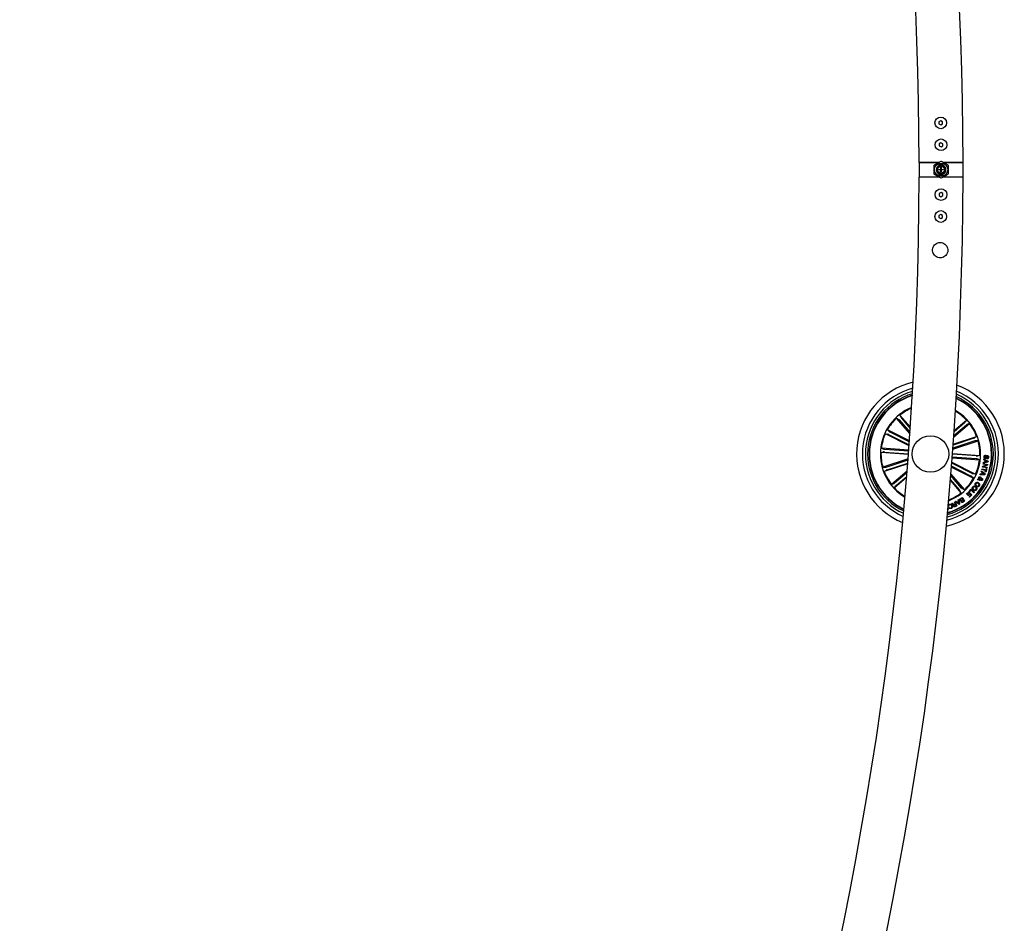
# Model space of a CAD drawing. Units: millimetres. Extents: x 0 to 1457, y 0 to 1030.
# Drawn here: x 768 to 835, y 356 to 418 of the extents above; entities that cross this region are included whole.
import ezdxf

# ---------------------------------------------------------------- set-up
doc = ezdxf.new("R2010")
doc.units = ezdxf.units.MM
doc.header["$LTSCALE"] = 10
doc.layers.add('S&C_vistas', color=1, linetype='Continuous')

msp = doc.modelspace()

# ---------------------------------------------------------------- linework, layer by layer
at = {"layer": 'S&C_vistas', "color": 7, "linetype": 'Continuous'}
for p, q in [((831.091, 411.115), (830.967, 411.042)), ((830.967, 411.042), (830.968, 410.897)), ((830.968, 410.897), (831.094, 410.826)), ((831.217, 411.044), (831.091, 411.115)), ((831.094, 410.826), (831.218, 410.9)), ((831.218, 410.9), (831.217, 411.044)), ((831.105, 409.615), (830.981, 409.542)), ((830.981, 409.542), (830.982, 409.397)), ((830.982, 409.397), (831.108, 409.326)), ((831.231, 409.544), (831.105, 409.615)), ((831.108, 409.326), (831.232, 409.4)), ((831.232, 409.4), (831.231, 409.544)), ((829.612, 408.271), (829.612, 407.271)), ((830.978, 408.271), (829.612, 408.271)), ((830.612, 408.031), (830.612, 407.511)), ((831.087, 408.334), (830.637, 408.074)), ((830.912, 407.993), (830.912, 408.027)), ((830.962, 408.13), (830.962, 408.058)), ((830.962, 408.059), (830.962, 408.029)), ((831.587, 408.074), (831.137, 408.334)), ((832.612, 408.271), (831.246, 408.271)), ((831.262, 408.058), (831.262, 408.13)), ((831.262, 408.029), (831.262, 408.059)), ((831.312, 408.027), (831.312, 407.993)), ((831.612, 407.511), (831.612, 408.031)), ((832.612, 407.271), (832.612, 408.271)), ((830.637, 407.468), (831.087, 407.208)), ((830.912, 407.515), (830.912, 407.549)), ((830.953, 407.785), (831.065, 407.785)), ((830.953, 407.757), (830.953, 407.785)), ((831.065, 407.757), (830.953, 407.757)), ((830.962, 407.512), (830.962, 407.482)), ((830.962, 407.484), (830.962, 407.412)), ((831.094, 407.941), (831.128, 407.941)), ((831.094, 407.817), (831.094, 407.941)), ((831.094, 407.91), (831.128, 407.911)), ((831.094, 407.617), (831.094, 407.725)), ((831.094, 407.681), (831.112, 407.68)), ((831.128, 407.617), (831.094, 407.617)), ((831.128, 407.905), (831.109, 407.906)), ((831.112, 407.739), (831.112, 407.68)), ((831.128, 407.941), (831.128, 407.818)), ((831.128, 407.724), (831.128, 407.617)), ((831.137, 407.208), (831.587, 407.468)), ((831.16, 407.785), (831.275, 407.785)), ((831.275, 407.757), (831.16, 407.757)), ((831.262, 407.482), (831.262, 407.512)), ((831.262, 407.412), (831.262, 407.484)), ((831.27, 407.781), (831.272, 407.771)), ((831.272, 407.757), (831.272, 407.771)), ((831.272, 407.771), (831.275, 407.771)), ((831.275, 407.785), (831.275, 407.757)), ((831.312, 407.549), (831.312, 407.515)), ((830.978, 407.271), (829.612, 407.271)), ((832.612, 407.271), (831.246, 407.271)), ((830.982, 406.144), (830.981, 406)), ((830.981, 406), (831.105, 405.926)), ((831.108, 406.215), (830.982, 406.144)), ((831.105, 405.926), (831.231, 405.997)), ((831.232, 406.142), (831.108, 406.215)), ((831.231, 405.997), (831.232, 406.142)), ((830.968, 404.644), (830.967, 404.5)), ((831.094, 404.715), (830.968, 404.644)), ((831.218, 404.642), (831.094, 404.715)), ((831.217, 404.497), (831.218, 404.642)), ((830.967, 404.5), (831.091, 404.426)), ((831.091, 404.426), (831.217, 404.497)), ((828.982, 389.735), (828.065, 390.801)), ((828.065, 390.801), (828.22, 390.702)), ((828.254, 390.666), (828.988, 389.813)), ((829.013, 390.174), (828.299, 391.003)), ((828.299, 391.003), (828.374, 390.835)), ((828.405, 390.796), (829.007, 390.096)), ((832.71, 390.474), (831.998, 389.861)), ((832.003, 389.938), (832.844, 390.662)), ((832.844, 390.662), (832.746, 390.507)), ((828.947, 389.241), (827.44, 390.002)), ((827.44, 390.002), (827.573, 389.876)), ((827.616, 389.851), (828.943, 389.182)), ((831.973, 389.505), (833.046, 390.428)), ((832.84, 390.323), (831.979, 389.582)), ((833.046, 390.428), (832.878, 390.353)), ((828.923, 388.907), (827.301, 389.726)), ((827.301, 389.726), (827.482, 389.694)), ((827.526, 389.674), (828.927, 388.966)), ((831.915, 388.683), (833.642, 389.251)), ((833.411, 389.233), (831.919, 388.742)), ((833.348, 389.422), (831.935, 388.957)), ((831.939, 389.016), (833.545, 389.544)), ((833.545, 389.544), (833.395, 389.439)), ((833.642, 389.251), (833.458, 389.246)), ((827.006, 388.44), (827.185, 388.48)), ((828.878, 388.3), (827.006, 388.44)), ((828.901, 388.608), (827.029, 388.748)), ((827.029, 388.748), (827.2, 388.683)), ((827.234, 388.478), (828.882, 388.355)), ((827.249, 388.677), (828.897, 388.553)), ((828.855, 388.001), (827.129, 387.433)), ((827.36, 387.451), (828.851, 387.942)), ((831.847, 387.777), (833.47, 386.958)), ((831.869, 388.076), (833.742, 387.935)), ((833.521, 388.007), (831.874, 388.131)), ((833.536, 388.206), (831.888, 388.329)), ((831.893, 388.384), (833.765, 388.244)), ((833.742, 387.935), (833.57, 388.001)), ((833.765, 388.244), (833.585, 388.204)), ((834.32, 387.792), (834.007, 387.718)), ((834.007, 387.718), (834.013, 387.774)), ((834.013, 387.774), (834.107, 387.792)), ((834.037, 387.949), (834.044, 388)), ((834.122, 387.901), (834.037, 387.949)), ((834.044, 388), (834.327, 387.843)), ((834.107, 387.792), (834.122, 387.901)), ((834.159, 387.882), (834.148, 387.8)), ((834.148, 387.8), (834.275, 387.825)), ((834.275, 387.825), (834.159, 387.882)), ((834.164, 388.255), (834.161, 388.208)), ((834.254, 388.012), (834.256, 388.058)), ((834.327, 387.843), (834.32, 387.792)), ((827.129, 387.433), (827.312, 387.438)), ((828.829, 387.667), (827.225, 387.139)), ((827.225, 387.139), (827.376, 387.245)), ((827.422, 387.262), (828.834, 387.727)), ((828.79, 387.173), (827.725, 386.256)), ((827.931, 386.361), (828.784, 387.095)), ((831.821, 387.444), (833.331, 386.682)), ((833.154, 386.833), (831.826, 387.503)), ((833.244, 387.01), (831.842, 387.718)), ((833.854, 387.141), (833.875, 387.19)), ((833.927, 387.075), (833.854, 387.141)), ((833.875, 387.19), (834.116, 386.976)), ((833.902, 387.284), (833.916, 387.33)), ((834.154, 387.209), (833.902, 387.284)), ((833.916, 387.33), (834.168, 387.254)), ((833.949, 387.453), (833.96, 387.507)), ((834.245, 387.389), (833.949, 387.453)), ((833.96, 387.507), (834.224, 387.598)), ((833.992, 387.649), (834.002, 387.695)), ((834.224, 387.598), (833.992, 387.649)), ((834.002, 387.695), (834.298, 387.631)), ((834.287, 387.58), (834.021, 387.487)), ((834.021, 387.487), (834.255, 387.435)), ((834.126, 387.113), (834.154, 387.209)), ((834.164, 387.102), (834.126, 387.113)), ((834.235, 387.339), (834.164, 387.102)), ((834.168, 387.254), (834.196, 387.35)), ((834.196, 387.35), (834.235, 387.339)), ((834.255, 387.435), (834.245, 387.389)), ((834.298, 387.631), (834.287, 387.58)), ((828.755, 386.735), (827.926, 386.022)), ((828.061, 386.21), (828.761, 386.813)), ((831.747, 386.522), (832.471, 385.681)), ((832.366, 385.888), (831.754, 386.599)), ((832.517, 386.018), (831.776, 386.878)), ((831.782, 386.955), (832.705, 385.883)), ((833.331, 386.682), (833.197, 386.808)), ((833.47, 386.958), (833.289, 386.99)), ((833.602, 386.57), (833.629, 386.618)), ((833.694, 386.587), (833.602, 386.57)), ((833.629, 386.618), (833.676, 386.626)), ((833.712, 386.637), (833.814, 386.659)), ((833.81, 386.614), (833.738, 386.602)), ((833.777, 386.575), (833.756, 386.533)), ((833.775, 386.924), (833.794, 386.979)), ((834.097, 386.926), (833.775, 386.924)), ((833.794, 386.979), (833.89, 386.976)), ((833.89, 386.976), (833.927, 387.075)), ((833.96, 387.047), (833.933, 386.974)), ((833.933, 386.974), (834.058, 386.969)), ((834.058, 386.969), (833.96, 387.047)), ((834.116, 386.976), (834.097, 386.926)), ((827.725, 386.256), (827.892, 386.331)), ((827.926, 386.022), (828.025, 386.177)), ((832.471, 385.681), (832.396, 385.849)), ((832.705, 385.883), (832.551, 385.982)), ((832.842, 385.609), (833.003, 385.763)), ((833.003, 385.763), (833.216, 385.542)), ((833.025, 385.784), (833.165, 385.939)), ((833.054, 385.758), (833.025, 385.784)), ((833.161, 385.876), (833.054, 385.758)), ((833.359, 385.698), (833.161, 385.876)), ((833.165, 385.939), (833.392, 385.734)), ((833.517, 386.201), (833.491, 386.16)), ((833.566, 386.116), (833.592, 386.157)), ((832.032, 385.059), (832.065, 385.074)), ((832.065, 385.074), (832.194, 384.803)), ((832.089, 385.085), (832.13, 385.113)), ((832.341, 384.883), (832.089, 385.085)), ((832.13, 385.113), (832.203, 385.048)), ((832.203, 385.048), (832.304, 385.106)), ((832.29, 385.204), (832.33, 385.224)), ((832.304, 385.106), (832.29, 385.204)), ((832.33, 385.224), (832.377, 384.904)), ((832.425, 385.288), (832.543, 385.369)), ((832.531, 385.324), (832.444, 385.265)), ((832.514, 385.18), (832.593, 385.234)), ((832.593, 385.234), (832.531, 385.324)), ((832.61, 385.209), (832.539, 385.161)), ((832.543, 385.369), (832.711, 385.122)), ((832.595, 385.079), (832.666, 385.127)), ((832.666, 385.127), (832.61, 385.209)), ((832.711, 385.122), (832.621, 385.06)), ((832.871, 385.579), (832.842, 385.609)), ((832.994, 385.697), (832.871, 385.579)), ((832.945, 385.52), (833.059, 385.629)), ((832.974, 385.49), (832.945, 385.52)), ((833.088, 385.599), (832.974, 385.49)), ((833.059, 385.629), (832.994, 385.697)), ((833.028, 385.418), (833.15, 385.535)), ((833.057, 385.388), (833.028, 385.418)), ((833.216, 385.542), (833.057, 385.388)), ((833.15, 385.535), (833.088, 385.599)), ((833.392, 385.734), (833.359, 385.698)), ((831.602, 384.559), (831.579, 384.552)), ((831.585, 384.616), (831.602, 384.559)), ((831.644, 384.771), (831.608, 384.757)), ((831.642, 384.667), (831.678, 384.681)), ((831.846, 384.97), (831.886, 384.99)), ((831.998, 384.899), (832.088, 384.942)), ((832.102, 384.913), (832.022, 384.875)), ((832.088, 384.942), (832.032, 385.059)), ((832.053, 384.771), (832.148, 384.816)), ((832.194, 384.803), (832.066, 384.742)), ((832.148, 384.816), (832.102, 384.913)), ((832.31, 385.071), (832.231, 385.026)), ((832.231, 385.026), (832.334, 384.936)), ((832.334, 384.936), (832.31, 385.071)), ((832.377, 384.904), (832.341, 384.883))]:
    msp.add_line(p, q, dxfattribs=at)
at = {"layer": 'S&C_vistas', "color": 7, "linetype": 'Continuous', "flags": 128}
for points in [[(830.912, 408.027), (830.957, 408.056), (830.962, 408.059)], [(831.262, 408.059), (831.267, 408.056), (831.312, 408.027)], [(830.962, 407.482), (830.957, 407.485), (830.912, 407.515)], [(831.312, 407.515), (831.267, 407.485), (831.262, 407.482)]]:
    msp.add_lwpolyline(points, dxfattribs=at)
at = {"layer": 'S&C_vistas', "color": 7, "linetype": 'Continuous'}
for centre, radius in [((831.093, 410.971), 0.4), ((831.107, 409.471), 0.4), ((831.112, 407.771), 0.457), ((831.112, 407.771), 0.281), ((831.112, 407.771), 0.231), ((831.107, 406.071), 0.4), ((831.093, 404.571), 0.4), ((830.385, 388.342), 1.25)]:
    msp.add_circle(centre, radius, dxfattribs=at)
for centre, radius, start, end in [((571.112, 407.771), 261.5, 0.10955, 57.75367), ((571.112, 407.771), 258.5, 0.11081, 57.72759), ((830.662, 408.031), 0.05, 120, 180), ((831.112, 407.771), 0.325, 127.97987, 232.02013), ((831.112, 407.771), 0.299, 120.12235, 132.00003), ((831.112, 407.771), 0.325, 62.51357, 117.48643), ((831.112, 408.29), 0.05, 60, 120), ((831.112, 407.771), 0.299, 47.99997, 59.87765), ((831.112, 407.771), 0.325, 307.97987, 52.02013), ((831.562, 408.031), 0.05, 0, 60), ((830.662, 407.511), 0.05, 180, 240), ((831.112, 407.771), 0.299, 227.99997, 239.87765), ((831.112, 407.771), 0.325, 242.51357, 297.48643), ((831.112, 407.771), 0.0495, 111.05463, 163.03134), ((831.112, 407.771), 0.0495, 196.52258, 248.94537), ((831.112, 407.771), 0.0495, 16.96866, 71.37696), ((831.112, 407.771), 0.0495, 288.62304, 343.47742), ((831.112, 407.771), 0.299, 300.12235, 312.00003), ((831.562, 407.511), 0.05, 300, 0), ((571.112, 407.771), 258.5, 300.11083, 359.88917), ((571.112, 407.771), 261.5, 300.10955, 359.89045), ((831.112, 407.251), 0.05, 240, 300), ((830.385, 388.342), 5.05, 103.5259, 247.90314), ((830.385, 388.342), 4.65, 105.01926, 246.40978), ((830.385, 388.342), 4.45, 105.87581, 245.55323), ((830.385, 388.342), 5.05, 282.46324, 68.96579), ((830.385, 388.342), 4.65, 284.04931, 67.37973), ((830.385, 388.342), 4.3, 106.57541, 244.85363), ((830.385, 388.342), 4.199, 107.07507, 175.71452), ((830.385, 388.342), 4.175, 107.20052, 175.71452), ((830.385, 388.342), 4.45, 284.95254, 66.47649), ((830.385, 388.342), 4.3, 285.68733, 65.7417), ((830.385, 388.342), 4.199, 286.21068, 65.21836), ((830.385, 388.342), 4.175, 286.3419, 65.08714), ((830.385, 388.342), 3.425, 112.02783, 239.40121), ((830.385, 388.342), 3.381, 112.38691, 128.09429), ((830.385, 388.342), 3.381, 43.33475, 59.70984), ((830.385, 388.342), 3.425, 355.71452, 60.07975), ((830.385, 388.342), 3.381, 133.33475, 150.59429), ((830.385, 388.342), 3.381, 20.83475, 38.09429), ((830.385, 388.342), 3.381, 155.83475, 173.09429), ((830.385, 388.342), 3.381, 358.33475, 15.59429), ((830.385, 388.342), 4.199, 175.71452, 244.35397), ((830.385, 388.342), 4.175, 175.71452, 244.22852), ((830.385, 388.342), 3.381, 178.33475, 195.59429), ((830.385, 388.342), 3.425, 291.34929, 355.71452), ((830.385, 388.342), 3.381, 335.83475, 353.09429), ((830.385, 388.342), 3.381, 200.83475, 218.09429), ((830.385, 388.342), 3.381, 313.33475, 330.59429), ((830.385, 388.342), 3.381, 223.33475, 239.04213), ((830.385, 388.342), 3.381, 291.71919, 308.09429)]:
    msp.add_arc(centre, radius, start, end, dxfattribs=at)
for centre, major_axis, ratio, start_param, end_param in [((831.112, 407.872), (0, 0.303), 0.942205, 0.529221, 0.553464), ((831.112, 407.694), (0, 0.463), 0.986309, 5.962142, 6.604229), ((831.112, 407.872), (0, 0.303), 0.942205, 5.729721, 5.753964), ((831.112, 407.669), (0, 0.303), 0.942205, 2.588128, 2.612371), ((831.112, 407.847), (0, 0.463), 0.986309, 2.820549, 3.462636), ((831.112, 407.669), (0, 0.303), 0.942205, 3.670814, 3.695057)]:
    msp.add_ellipse(centre, major_axis=major_axis, ratio=ratio, start_param=start_param, end_param=end_param, dxfattribs=at)
for points, knots in [([(829.615, 408.271), (829.614, 408.271), (829.607, 408.271), (829.636, 408.271), (829.702, 408.271), (829.814, 408.271), (829.96, 408.271), (830.14, 408.271), (830.346, 408.271), (830.576, 408.271), (830.789, 408.271), (830.926, 408.271), (830.978, 408.271)], [0, 0, 0, 0, 0.018469, 0.130733, 0.246254, 0.358518, 0.474038, 0.586303, 0.701827, 0.814084, 0.929613, 1, 1, 1, 1]), ([(831.246, 408.271), (831.273, 408.271), (831.383, 408.271), (831.574, 408.271), (831.807, 408.271), (832.022, 408.271), (832.21, 408.271), (832.369, 408.271), (832.49, 408.271), (832.572, 408.271), (832.611, 408.271), (832.608, 408.271), (832.607, 408.271)], [0, 0, 0, 0, 0.036254, 0.148534, 0.264074, 0.376351, 0.491893, 0.604172, 0.719709, 0.831988, 0.947525, 1, 1, 1, 1]), ([(830.993, 407.757), (830.99, 407.764), (830.987, 407.774), (830.989, 407.783), (830.989, 407.785)], [0, 0, 0, 0, 0.810844, 1, 1, 1, 1]), ([(831, 407.785), (830.999, 407.779), (830.997, 407.769), (831.002, 407.76), (831.003, 407.757)], [0, 0, 0, 0, 0.587155, 1, 1, 1, 1]), ([(831.112, 407.739), (831.108, 407.738), (831.098, 407.736), (831.082, 407.741), (831.069, 407.753), (831.06, 407.77), (831.061, 407.783), (831.062, 407.789)], [0, 0, 0, 0, 0.179906, 0.3811066, 0.589723, 0.8107636, 1, 1, 1, 1]), ([(831.094, 407.832), (831.099, 407.835), (831.109, 407.84), (831.121, 407.84), (831.128, 407.839)], [0, 0, 0, 0, 0.402972, 1, 1, 1, 1]), ([(831.128, 407.67), (831.125, 407.669), (831.114, 407.664), (831.103, 407.666), (831.094, 407.667)], [0, 0, 0, 0, 0.2816288, 1, 1, 1, 1]), ([(831.195, 407.785), (831.198, 407.777), (831.201, 407.767), (831.199, 407.758), (831.199, 407.757)], [0, 0, 0, 0, 0.885844, 1, 1, 1, 1]), ([(831.269, 407.751), (831.271, 407.762), (831.273, 407.773), (831.269, 407.784), (831.269, 407.784)], [0, 0, 0, 0, 0.938964, 1, 1, 1, 1]), ([(830.978, 407.271), (830.897, 407.271), (830.73, 407.271), (830.493, 407.271), (830.27, 407.271), (830.073, 407.271), (829.904, 407.271), (829.77, 407.271), (829.674, 407.271), (829.619, 407.271), (829.616, 407.271), (829.615, 407.271)], [0, 0, 0, 0, 0.110952, 0.226387, 0.338561, 0.453983, 0.566161, 0.681589, 0.793761, 0.90919, 1, 1, 1, 1]), ([(832.609, 407.271), (832.607, 407.271), (832.604, 407.271), (832.548, 407.271), (832.451, 407.271), (832.317, 407.271), (832.147, 407.271), (831.949, 407.271), (831.726, 407.271), (831.49, 407.271), (831.326, 407.271), (831.246, 407.271)], [0, 0, 0, 0, 0.09266, 0.208218, 0.320519, 0.436074, 0.54838, 0.663932, 0.776233, 0.891791, 1, 1, 1, 1]), ([(830.611, 401.989), (830.648, 401.942), (830.722, 401.848), (830.885, 401.764), (831.06, 401.736), (831.231, 401.767), (831.382, 401.849), (831.502, 401.978), (831.574, 402.143), (831.586, 402.32), (831.543, 402.487), (831.449, 402.631), (831.31, 402.741), (831.14, 402.799), (830.964, 402.798), (830.801, 402.741), (830.663, 402.636), (830.564, 402.488), (830.521, 402.314), (830.535, 402.138), (830.586, 402.038), (830.611, 401.989)], [0, 0, 0, 0, 0.054591, 0.109224, 0.16243, 0.213121, 0.264059, 0.317551, 0.372431, 0.424999, 0.475119, 0.526453, 0.580701, 0.635209, 0.687032, 0.737427, 0.78946, 0.844015, 0.89818, 0.949215, 1, 1, 1, 1]), ([(828.254, 390.666), (828.25, 390.671), (828.243, 390.679), (828.233, 390.69), (828.225, 390.698), (828.221, 390.701), (828.22, 390.702), (828.22, 390.702)], [0, 0, 0, 0, 0.241202, 0.482393, 0.723485, 0.96464, 1, 1, 1, 1]), ([(828.374, 390.835), (828.375, 390.834), (828.376, 390.831), (828.383, 390.822), (828.392, 390.811), (828.4, 390.802), (828.404, 390.797), (828.405, 390.796)], [0, 0, 0, 0, 0.241529, 0.482961, 0.724337, 0.965268, 1, 1, 1, 1]), ([(832.71, 390.474), (832.714, 390.477), (832.722, 390.485), (832.733, 390.495), (832.742, 390.503), (832.745, 390.506), (832.745, 390.507), (832.746, 390.507)], [0, 0, 0, 0, 0.241319, 0.482335, 0.723493, 0.964624, 1, 1, 1, 1]), ([(827.573, 389.876), (827.574, 389.875), (827.577, 389.873), (827.586, 389.867), (827.599, 389.86), (827.61, 389.855), (827.615, 389.852), (827.616, 389.851)], [0, 0, 0, 0, 0.241376, 0.482889, 0.724075, 0.965059, 1, 1, 1, 1]), ([(832.878, 390.353), (832.877, 390.352), (832.874, 390.351), (832.865, 390.344), (832.854, 390.335), (832.845, 390.327), (832.84, 390.323), (832.84, 390.323)], [0, 0, 0, 0, 0.24157, 0.48296, 0.724244, 0.965489, 1, 1, 1, 1]), ([(827.526, 389.674), (827.521, 389.676), (827.511, 389.681), (827.498, 389.688), (827.487, 389.692), (827.483, 389.694), (827.482, 389.694), (827.482, 389.694)], [0, 0, 0, 0, 0.241294, 0.482423, 0.723355, 0.964656, 1, 1, 1, 1]), ([(833.348, 389.422), (833.354, 389.424), (833.364, 389.427), (833.379, 389.432), (833.389, 389.436), (833.393, 389.438), (833.394, 389.439), (833.395, 389.439)], [0, 0, 0, 0, 0.241045, 0.482329, 0.723354, 0.964651, 1, 1, 1, 1]), ([(833.458, 389.246), (833.457, 389.246), (833.454, 389.245), (833.443, 389.243), (833.429, 389.239), (833.418, 389.235), (833.411, 389.233), (833.411, 389.233)], [0, 0, 0, 0, 0.2414702, 0.4829511, 0.7241281, 0.9650144, 1, 1, 1, 1]), ([(827.234, 388.478), (827.229, 388.479), (827.218, 388.479), (827.203, 388.48), (827.191, 388.48), (827.187, 388.48), (827.185, 388.48), (827.185, 388.48)], [0, 0, 0, 0, 0.2409699, 0.4822576, 0.7233329, 0.9646584, 1, 1, 1, 1]), ([(827.2, 388.683), (827.202, 388.682), (827.205, 388.681), (827.216, 388.68), (827.23, 388.678), (827.242, 388.677), (827.248, 388.677), (827.249, 388.677)], [0, 0, 0, 0, 0.241564, 0.483146, 0.724444, 0.965244, 1, 1, 1, 1]), ([(833.57, 388.001), (833.569, 388.002), (833.566, 388.003), (833.555, 388.004), (833.54, 388.006), (833.528, 388.007), (833.522, 388.007), (833.521, 388.007)], [0, 0, 0, 0, 0.2415347, 0.4828742, 0.7241436, 0.965248, 1, 1, 1, 1]), ([(833.536, 388.206), (833.542, 388.205), (833.553, 388.205), (833.568, 388.204), (833.579, 388.204), (833.584, 388.204), (833.585, 388.204), (833.585, 388.204)], [0, 0, 0, 0, 0.241298, 0.482277, 0.723343, 0.96466, 1, 1, 1, 1]), ([(834.048, 388.135), (834.05, 388.153), (834.055, 388.188), (834.08, 388.232), (834.122, 388.255), (834.15, 388.255), (834.164, 388.255)], [0, 0, 0, 0, 0.280707, 0.560194, 0.779502, 1, 1, 1, 1]), ([(834.132, 388.007), (834.121, 388.008), (834.1, 388.012), (834.074, 388.033), (834.051, 388.074), (834.049, 388.11), (834.048, 388.135)], [0, 0, 0, 0, 0.186911, 0.373529, 0.56085, 1, 1, 1, 1]), ([(834.161, 388.208), (834.149, 388.208), (834.126, 388.208), (834.094, 388.178), (834.089, 388.148), (834.087, 388.13)], [0, 0, 0, 0, 0.281227, 0.559513, 1, 1, 1, 1]), ([(834.087, 388.13), (834.087, 388.113), (834.087, 388.092), (834.099, 388.069), (834.108, 388.06), (834.119, 388.055), (834.128, 388.054), (834.132, 388.054)], [0, 0, 0, 0, 0.498803, 0.624209, 0.749333, 0.87456, 1, 1, 1, 1]), ([(834.132, 388.054), (834.137, 388.054), (834.148, 388.054), (834.167, 388.067), (834.178, 388.105), (834.193, 388.155), (834.209, 388.209), (834.244, 388.239), (834.266, 388.24), (834.277, 388.241)], [0, 0, 0, 0, 0.06255, 0.124785, 0.249573, 0.501, 0.750921, 0.875482, 1, 1, 1, 1]), ([(834.278, 388.194), (834.273, 388.194), (834.265, 388.194), (834.255, 388.188), (834.245, 388.175), (834.236, 388.14), (834.221, 388.088), (834.202, 388.035), (834.165, 388.009), (834.143, 388.007), (834.132, 388.007)], [0, 0, 0, 0, 0.062267, 0.093541, 0.124851, 0.250271, 0.501402, 0.750791, 0.875357, 1, 1, 1, 1]), ([(834.36, 388.124), (834.358, 388.108), (834.354, 388.075), (834.33, 388.035), (834.293, 388.012), (834.267, 388.012), (834.254, 388.012)], [0, 0, 0, 0, 0.28083, 0.560414, 0.779631, 1, 1, 1, 1]), ([(834.256, 388.058), (834.267, 388.059), (834.287, 388.062), (834.315, 388.087), (834.319, 388.113), (834.321, 388.129)], [0, 0, 0, 0, 0.281411, 0.56032, 1, 1, 1, 1]), ([(834.277, 388.241), (834.287, 388.24), (834.307, 388.237), (834.332, 388.22), (834.356, 388.182), (834.358, 388.148), (834.36, 388.124)], [0, 0, 0, 0, 0.187202, 0.374044, 0.561335, 1, 1, 1, 1]), ([(834.321, 388.129), (834.321, 388.144), (834.32, 388.163), (834.309, 388.182), (834.297, 388.191), (834.286, 388.193), (834.278, 388.194)], [0, 0, 0, 0, 0.4991797, 0.6247334, 0.7501152, 1, 1, 1, 1]), ([(827.312, 387.438), (827.314, 387.438), (827.317, 387.438), (827.328, 387.441), (827.342, 387.445), (827.353, 387.449), (827.359, 387.451), (827.36, 387.451)], [0, 0, 0, 0, 0.241471, 0.482956, 0.724134, 0.96534, 1, 1, 1, 1]), ([(827.422, 387.262), (827.417, 387.26), (827.406, 387.257), (827.392, 387.252), (827.382, 387.247), (827.377, 387.245), (827.376, 387.245), (827.376, 387.245)], [0, 0, 0, 0, 0.241288, 0.482494, 0.723442, 0.964662, 1, 1, 1, 1]), ([(833.197, 386.808), (833.196, 386.809), (833.194, 386.811), (833.184, 386.817), (833.171, 386.824), (833.161, 386.829), (833.155, 386.832), (833.154, 386.833)], [0, 0, 0, 0, 0.2415165, 0.4830875, 0.7243237, 0.9653582, 1, 1, 1, 1]), ([(833.244, 387.01), (833.249, 387.008), (833.259, 387.003), (833.273, 386.996), (833.283, 386.992), (833.288, 386.99), (833.289, 386.99), (833.289, 386.99)], [0, 0, 0, 0, 0.241282, 0.482382, 0.723503, 0.964659, 1, 1, 1, 1]), ([(833.676, 386.626), (833.671, 386.634), (833.662, 386.651), (833.663, 386.686), (833.671, 386.709), (833.677, 386.723)], [0, 0, 0, 0, 0.278707, 0.559616, 1, 1, 1, 1]), ([(833.677, 386.723), (833.683, 386.735), (833.697, 386.76), (833.731, 386.781), (833.767, 386.783), (833.788, 386.775), (833.798, 386.772)], [0, 0, 0, 0, 0.28119, 0.559005, 0.779779, 1, 1, 1, 1]), ([(833.756, 386.533), (833.747, 386.537), (833.733, 386.544), (833.717, 386.559), (833.706, 386.573), (833.698, 386.583), (833.694, 386.587)], [0, 0, 0, 0, 0.340195, 0.559786, 0.779878, 1, 1, 1, 1]), ([(833.711, 386.707), (833.708, 386.7), (833.703, 386.688), (833.703, 386.663), (833.709, 386.647), (833.712, 386.637)], [0, 0, 0, 0, 0.280281, 0.560552, 1, 1, 1, 1]), ([(833.777, 386.73), (833.77, 386.733), (833.756, 386.738), (833.736, 386.732), (833.72, 386.721), (833.714, 386.712), (833.711, 386.707)], [0, 0, 0, 0, 0.27923, 0.558426, 0.779413, 1, 1, 1, 1]), ([(833.738, 386.602), (833.745, 386.596), (833.757, 386.586), (833.771, 386.578), (833.777, 386.575)], [0, 0, 0, 0, 0.5602773, 1, 1, 1, 1]), ([(833.814, 386.659), (833.813, 386.675), (833.811, 386.698), (833.793, 386.721), (833.782, 386.727), (833.777, 386.73)], [0, 0, 0, 0, 0.559405, 0.779555, 1, 1, 1, 1]), ([(833.798, 386.772), (833.808, 386.765), (833.828, 386.753), (833.847, 386.714), (833.848, 386.684), (833.849, 386.666)], [0, 0, 0, 0, 0.280046, 0.559192, 1, 1, 1, 1]), ([(833.853, 386.531), (833.845, 386.536), (833.83, 386.546), (833.814, 386.576), (833.811, 386.6), (833.81, 386.614)], [0, 0, 0, 0, 0.2795, 0.559648, 1, 1, 1, 1]), ([(833.9, 386.625), (833.896, 386.627), (833.886, 386.63), (833.868, 386.626), (833.856, 386.624), (833.848, 386.623)], [0, 0, 0, 0, 0.278625, 0.558823, 1, 1, 1, 1]), ([(833.848, 386.623), (833.85, 386.612), (833.853, 386.597), (833.863, 386.58), (833.87, 386.575), (833.874, 386.573)], [0, 0, 0, 0, 0.560767, 0.780212, 1, 1, 1, 1]), ([(833.849, 386.666), (833.857, 386.668), (833.871, 386.671), (833.89, 386.675), (833.907, 386.673), (833.917, 386.669), (833.922, 386.666)], [0, 0, 0, 0, 0.340365, 0.560679, 0.779822, 1, 1, 1, 1]), ([(833.946, 386.574), (833.941, 386.565), (833.93, 386.547), (833.905, 386.529), (833.877, 386.522), (833.861, 386.528), (833.853, 386.531)], [0, 0, 0, 0, 0.280693, 0.560768, 0.780158, 1, 1, 1, 1]), ([(833.874, 386.573), (833.878, 386.571), (833.886, 386.569), (833.898, 386.573), (833.906, 386.58), (833.91, 386.586), (833.911, 386.589)], [0, 0, 0, 0, 0.278388, 0.558434, 0.778986, 1, 1, 1, 1]), ([(833.911, 386.589), (833.913, 386.593), (833.916, 386.6), (833.915, 386.612), (833.909, 386.621), (833.903, 386.624), (833.9, 386.625)], [0, 0, 0, 0, 0.280085, 0.559543, 0.779064, 1, 1, 1, 1]), ([(833.922, 386.666), (833.931, 386.661), (833.947, 386.649), (833.957, 386.622), (833.956, 386.596), (833.949, 386.581), (833.946, 386.574)], [0, 0, 0, 0, 0.279061, 0.558599, 0.779049, 1, 1, 1, 1]), ([(827.892, 386.331), (827.894, 386.332), (827.896, 386.333), (827.905, 386.34), (827.916, 386.349), (827.926, 386.357), (827.93, 386.361), (827.931, 386.361)], [0, 0, 0, 0, 0.241519, 0.483024, 0.724042, 0.965237, 1, 1, 1, 1]), ([(828.061, 386.21), (828.057, 386.207), (828.048, 386.199), (828.037, 386.189), (828.029, 386.181), (828.026, 386.178), (828.025, 386.177), (828.025, 386.177)], [0, 0, 0, 0, 0.241337, 0.482372, 0.723383, 0.964622, 1, 1, 1, 1]), ([(832.396, 385.849), (832.396, 385.85), (832.394, 385.853), (832.387, 385.862), (832.378, 385.873), (832.371, 385.882), (832.367, 385.887), (832.366, 385.888)], [0, 0, 0, 0, 0.241443, 0.4829986, 0.7243568, 0.9652705, 1, 1, 1, 1]), ([(832.517, 386.018), (832.521, 386.013), (832.528, 386.005), (832.538, 385.994), (832.546, 385.986), (832.549, 385.983), (832.551, 385.982), (832.551, 385.982)], [0, 0, 0, 0, 0.241201, 0.482405, 0.723486, 0.96464, 1, 1, 1, 1]), ([(833.312, 385.876), (833.295, 385.892), (833.262, 385.924), (833.242, 385.987), (833.251, 386.047), (833.271, 386.077), (833.281, 386.092)], [0, 0, 0, 0, 0.279958, 0.559584, 0.779378, 1, 1, 1, 1]), ([(833.281, 386.092), (833.297, 386.109), (833.328, 386.142), (833.393, 386.154), (833.45, 386.142), (833.48, 386.122), (833.495, 386.112)], [0, 0, 0, 0, 0.279808, 0.558597, 0.779156, 1, 1, 1, 1]), ([(833.314, 386.066), (833.305, 386.052), (833.288, 386.025), (833.295, 385.978), (833.315, 385.942), (833.334, 385.925), (833.343, 385.917)], [0, 0, 0, 0, 0.279703, 0.558137, 0.778892, 1, 1, 1, 1]), ([(833.528, 385.9), (833.513, 385.883), (833.481, 385.849), (833.416, 385.836), (833.357, 385.846), (833.327, 385.866), (833.312, 385.876)], [0, 0, 0, 0, 0.2799945, 0.5585734, 0.7792137, 1, 1, 1, 1]), ([(833.463, 386.072), (833.45, 386.081), (833.424, 386.098), (833.38, 386.105), (833.339, 386.094), (833.323, 386.075), (833.314, 386.066)], [0, 0, 0, 0, 0.280653, 0.560485, 0.779837, 1, 1, 1, 1]), ([(833.343, 385.917), (833.357, 385.908), (833.384, 385.891), (833.429, 385.884), (833.47, 385.898), (833.487, 385.917), (833.495, 385.926)], [0, 0, 0, 0, 0.2803768, 0.5602059, 0.7796446, 1, 1, 1, 1]), ([(833.491, 386.16), (833.477, 386.173), (833.448, 386.199), (833.43, 386.253), (833.438, 386.303), (833.453, 386.33), (833.46, 386.343)], [0, 0, 0, 0, 0.280303, 0.559151, 0.779217, 1, 1, 1, 1]), ([(833.46, 386.343), (833.474, 386.361), (833.502, 386.397), (833.566, 386.413), (833.623, 386.403), (833.653, 386.386), (833.669, 386.377)], [0, 0, 0, 0, 0.279868, 0.55832, 0.778964, 1, 1, 1, 1]), ([(833.495, 385.926), (833.503, 385.94), (833.52, 385.967), (833.51, 386.026), (833.481, 386.055), (833.463, 386.072)], [0, 0, 0, 0, 0.28043, 0.560297, 1, 1, 1, 1]), ([(833.492, 386.318), (833.486, 386.307), (833.474, 386.284), (833.476, 386.247), (833.493, 386.218), (833.509, 386.206), (833.517, 386.201)], [0, 0, 0, 0, 0.280218, 0.55921, 0.77919, 1, 1, 1, 1]), ([(833.645, 386.335), (833.631, 386.343), (833.602, 386.359), (833.556, 386.365), (833.515, 386.349), (833.5, 386.328), (833.492, 386.318)], [0, 0, 0, 0, 0.280981, 0.560614, 0.779771, 1, 1, 1, 1]), ([(833.495, 386.112), (833.511, 386.097), (833.544, 386.066), (833.565, 386.004), (833.558, 385.945), (833.538, 385.915), (833.528, 385.9)], [0, 0, 0, 0, 0.280139, 0.55972, 0.77951, 1, 1, 1, 1]), ([(833.724, 386.17), (833.713, 386.157), (833.693, 386.129), (833.649, 386.106), (833.604, 386.102), (833.579, 386.111), (833.566, 386.116)], [0, 0, 0, 0, 0.2803886, 0.5599963, 0.7797507, 1, 1, 1, 1]), ([(833.592, 386.157), (833.603, 386.154), (833.623, 386.147), (833.662, 386.157), (833.679, 386.179), (833.69, 386.192)], [0, 0, 0, 0, 0.281105, 0.560897, 1, 1, 1, 1]), ([(833.69, 386.192), (833.697, 386.206), (833.712, 386.235), (833.697, 386.294), (833.664, 386.319), (833.645, 386.335)], [0, 0, 0, 0, 0.2803822, 0.5599318, 1, 1, 1, 1]), ([(833.669, 386.377), (833.687, 386.364), (833.723, 386.336), (833.75, 386.277), (833.749, 386.217), (833.732, 386.186), (833.724, 386.17)], [0, 0, 0, 0, 0.280409, 0.559881, 0.779579, 1, 1, 1, 1]), ([(832.398, 385.166), (832.392, 385.178), (832.38, 385.201), (832.383, 385.239), (832.4, 385.269), (832.416, 385.282), (832.425, 385.288)], [0, 0, 0, 0, 0.279503, 0.559064, 0.779228, 1, 1, 1, 1]), ([(832.484, 385.136), (832.475, 385.134), (832.457, 385.128), (832.423, 385.136), (832.408, 385.155), (832.398, 385.166)], [0, 0, 0, 0, 0.281059, 0.561068, 1, 1, 1, 1]), ([(832.444, 385.265), (832.437, 385.26), (832.424, 385.249), (832.415, 385.225), (832.417, 385.203), (832.424, 385.191), (832.427, 385.185)], [0, 0, 0, 0, 0.2805388, 0.5593642, 0.7792494, 1, 1, 1, 1]), ([(832.427, 385.185), (832.433, 385.178), (832.44, 385.169), (832.456, 385.162), (832.481, 385.161), (832.499, 385.172), (832.514, 385.18)], [0, 0, 0, 0, 0.250186, 0.375933, 0.501564, 1, 1, 1, 1]), ([(832.485, 385.056), (832.481, 385.063), (832.473, 385.077), (832.47, 385.106), (832.479, 385.125), (832.484, 385.136)], [0, 0, 0, 0, 0.280957, 0.561574, 1, 1, 1, 1]), ([(832.539, 385.161), (832.525, 385.151), (832.509, 385.139), (832.5, 385.115), (832.5, 385.099), (832.506, 385.088), (832.51, 385.081)], [0, 0, 0, 0, 0.49903, 0.624645, 0.750219, 1, 1, 1, 1]), ([(832.51, 385.081), (832.515, 385.074), (832.523, 385.065), (832.538, 385.058), (832.563, 385.059), (832.581, 385.07), (832.595, 385.079)], [0, 0, 0, 0, 0.250206, 0.3755604, 0.5008158, 1, 1, 1, 1]), ([(831.608, 384.757), (831.604, 384.775), (831.597, 384.811), (831.614, 384.861), (831.647, 384.895), (831.673, 384.907), (831.686, 384.913)], [0, 0, 0, 0, 0.280261, 0.559289, 0.779368, 1, 1, 1, 1]), ([(831.694, 384.884), (831.682, 384.878), (831.659, 384.866), (831.639, 384.834), (831.635, 384.8), (831.641, 384.781), (831.644, 384.771)], [0, 0, 0, 0, 0.279992, 0.559103, 0.779304, 1, 1, 1, 1]), ([(831.793, 384.618), (831.778, 384.613), (831.746, 384.604), (831.7, 384.612), (831.663, 384.634), (831.649, 384.656), (831.642, 384.667)], [0, 0, 0, 0, 0.280139, 0.55974, 0.779688, 1, 1, 1, 1]), ([(831.678, 384.681), (831.685, 384.671), (831.698, 384.653), (831.728, 384.64), (831.757, 384.638), (831.774, 384.643), (831.783, 384.646)], [0, 0, 0, 0, 0.280052, 0.559229, 0.779392, 1, 1, 1, 1]), ([(831.686, 384.913), (831.708, 384.919), (831.751, 384.931), (831.811, 384.905), (831.849, 384.863), (831.864, 384.832), (831.871, 384.816)], [0, 0, 0, 0, 0.279745, 0.558223, 0.778876, 1, 1, 1, 1]), ([(831.835, 384.799), (831.828, 384.815), (831.814, 384.847), (831.779, 384.882), (831.734, 384.895), (831.707, 384.888), (831.694, 384.884)], [0, 0, 0, 0, 0.280961, 0.5607846, 0.7799147, 1, 1, 1, 1]), ([(831.783, 384.646), (831.799, 384.654), (831.83, 384.669), (831.854, 384.73), (831.842, 384.773), (831.835, 384.799)], [0, 0, 0, 0, 0.280566, 0.559908, 1, 1, 1, 1]), ([(831.871, 384.816), (831.877, 384.794), (831.89, 384.751), (831.877, 384.688), (831.842, 384.64), (831.809, 384.625), (831.793, 384.618)], [0, 0, 0, 0, 0.2804092, 0.559883, 0.7795795, 1, 1, 1, 1]), ([(831.874, 384.941), (831.87, 384.948), (831.862, 384.959), (831.851, 384.967), (831.846, 384.97)], [0, 0, 0, 0, 0.560231, 1, 1, 1, 1]), ([(831.964, 384.865), (831.959, 384.864), (831.948, 384.862), (831.932, 384.864), (831.918, 384.874), (831.896, 384.898), (831.884, 384.922), (831.874, 384.941)], [0, 0, 0, 0, 0.124956, 0.249644, 0.374298, 0.499417, 1, 1, 1, 1]), ([(831.886, 384.99), (831.892, 384.985), (831.902, 384.975), (831.913, 384.952), (831.923, 384.936), (831.929, 384.927)], [0, 0, 0, 0, 0.277526, 0.558504, 1, 1, 1, 1]), ([(831.929, 384.927), (831.933, 384.92), (831.942, 384.907), (831.96, 384.893), (831.981, 384.892), (831.993, 384.897), (831.998, 384.899)], [0, 0, 0, 0, 0.281075, 0.559689, 0.779208, 1, 1, 1, 1]), ([(831.949, 384.774), (831.946, 384.782), (831.939, 384.8), (831.939, 384.826), (831.948, 384.849), (831.959, 384.859), (831.964, 384.865)], [0, 0, 0, 0, 0.280347, 0.55989, 0.779623, 1, 1, 1, 1]), ([(832.066, 384.742), (832.054, 384.737), (832.03, 384.728), (831.994, 384.73), (831.964, 384.747), (831.954, 384.765), (831.949, 384.774)], [0, 0, 0, 0, 0.280795, 0.559983, 0.779621, 1, 1, 1, 1]), ([(832.022, 384.875), (832.006, 384.867), (831.986, 384.856), (831.973, 384.833), (831.971, 384.815), (831.976, 384.803), (831.979, 384.794)], [0, 0, 0, 0, 0.49894, 0.624308, 0.749697, 1, 1, 1, 1]), ([(831.979, 384.794), (831.984, 384.787), (831.992, 384.773), (832.014, 384.762), (832.035, 384.763), (832.047, 384.768), (832.053, 384.771)], [0, 0, 0, 0, 0.279963, 0.558763, 0.77889, 1, 1, 1, 1]), ([(832.621, 385.06), (832.599, 385.044), (832.572, 385.024), (832.533, 385.024), (832.507, 385.031), (832.494, 385.046), (832.485, 385.056)], [0, 0, 0, 0, 0.499831, 0.625429, 0.751058, 1, 1, 1, 1])]:
    msp.add_open_spline(points, degree=3, knots=knots, dxfattribs=at)

doc.saveas('drawing.dxf')
